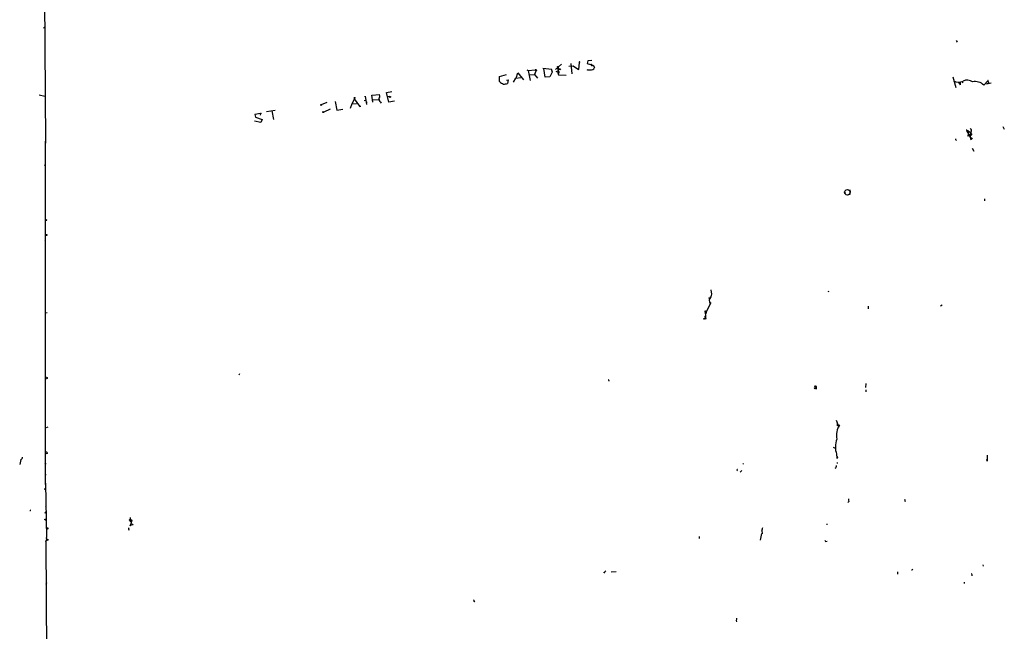
# Model space of a CAD drawing. Extents: x 0 to 743, y 160362 to 161300.
# Drawn here: x 2 to 360, y 160579 to 160802 of the extents above; entities that cross this region are included whole.
import ezdxf

# ---------------------------------------------------------------- set-up
doc = ezdxf.new("R2010")
doc.units = 0
doc.header["$MEASUREMENT"] = 0
doc.layers.add('MAIN', color=5, linetype='CONTINUOUS')

msp = doc.modelspace()

# ---------------------------------------------------------------- linework, layer by layer
at = {"layer": 'MAIN'}
for p, q in [((11.176, 160859.1193), (11.8533, 160757.0113)), ((11.0913, 160798.6673), (11.5147, 160798.8367)), ((342.8153, 160794.0107), (343.0693, 160793.418)), ((199.39, 160785.4593), (197.1887, 160783.512)), ((202.692, 160785.6287), (203.1153, 160781.9033)), ((205.74, 160786.052), (205.5707, 160783.512)), ((205.994, 160786.1367), (205.74, 160786.052)), ((205.74, 160786.052), (205.994, 160786.1367)), ((208.8727, 160786.6447), (208.7033, 160785.6287)), ((208.7033, 160785.6287), (210.7353, 160785.036)), ((210.312, 160786.814), (208.8727, 160786.6447)), ((176.8687, 160780.972), (179.4087, 160781.734)), ((182.88, 160780.3793), (183.4727, 160782.242)), ((183.4727, 160782.242), (185.5893, 160779.702)), ((186.7747, 160783.4273), (187.2827, 160783.0887)), ((187.2827, 160783.0887), (189.738, 160783.3427)), ((187.2827, 160783.0887), (187.96, 160779.5327)), ((187.5367, 160781.5647), (189.484, 160781.6493)), ((190.0767, 160782.8347), (189.484, 160781.6493)), ((189.484, 160781.6493), (190.5847, 160780.2947)), ((189.738, 160783.3427), (190.0767, 160782.8347)), ((190.3307, 160783.0887), (190.0767, 160782.8347)), ((195.834, 160783.512), (192.532, 160783.8507)), ((193.3787, 160780.718), (192.9553, 160783.8507)), ((195.9187, 160782.496), (195.072, 160780.8873)), ((195.9187, 160782.6653), (195.834, 160783.512)), ((195.834, 160783.1733), (195.9187, 160782.496)), ((197.2733, 160782.8347), (198.0353, 160782.496)), ((197.5273, 160784.02), (198.7973, 160783.6813)), ((198.0353, 160783.8507), (198.0353, 160782.6653)), ((198.0353, 160782.3267), (198.2047, 160781.5647)), ((198.12, 160783.258), (198.7973, 160783.6813)), ((198.7973, 160783.6813), (198.9667, 160783.3427)), ((202.0147, 160784.6973), (203.6233, 160784.8667)), ((203.6233, 160784.8667), (205.5707, 160783.512)), ((205.5707, 160783.512), (205.6553, 160783.6813)), ((210.312, 160784.782), (210.9047, 160785.036)), ((210.9047, 160785.036), (211.328, 160784.1893)), ((176.784, 160779.1093), (176.8687, 160780.972)), ((179.4087, 160779.6173), (179.9167, 160779.702)), ((179.9167, 160779.702), (179.7473, 160778.432)), ((181.864, 160778.8553), (182.7953, 160780.3793)), ((182.7953, 160780.3793), (184.5733, 160780.6333)), ((195.072, 160780.8873), (193.3787, 160780.718)), ((198.2047, 160781.5647), (201.0833, 160781.48)), ((341.5453, 160780.8027), (342.646, 160776.9927)), ((341.7993, 160779.3633), (342.2227, 160779.194)), ((343.4927, 160778.94), (344.0853, 160778.178)), ((344.0853, 160778.178), (344.2547, 160777.924)), ((344.17, 160779.0247), (344.2547, 160777.924)), ((344.17, 160779.0247), (344.2547, 160777.924)), ((344.8473, 160779.194), (345.186, 160778.686)), ((352.806, 160777.8393), (354.33, 160779.3633)), ((353.822, 160778.3473), (355.5153, 160778.686)), ((353.822, 160778.3473), (354.9227, 160778.686)), ((354.2453, 160779.448), (354.2453, 160779.2787)), ((354.33, 160779.3633), (354.4993, 160778.686)), ((135.8053, 160775.13), (137.668, 160775.4687)), ((136.5673, 160771.6587), (135.8053, 160775.13)), ((9.4827, 160774.2833), (11.5993, 160773.86)), ((112.0987, 160770.812), (114.1307, 160771.574)), ((117.094, 160771.828), (117.6867, 160768.6953)), ((123.19, 160770.9813), (122.5973, 160769.288)), ((124.3753, 160773.352), (123.19, 160770.9813)), ((123.19, 160770.9813), (124.7987, 160771.1507)), ((123.952, 160773.4367), (123.952, 160772.844)), ((123.952, 160772.844), (125.984, 160770.1347)), ((127.5927, 160772.2513), (128.1007, 160772.336)), ((128.016, 160773.5213), (128.016, 160773.7753)), ((128.016, 160773.7753), (128.4393, 160770.7273)), ((128.6933, 160771.4893), (128.1853, 160771.4047)), ((130.3867, 160774.1987), (133.1807, 160774.368)), ((130.81, 160771.574), (130.3867, 160774.1987)), ((130.8947, 160772.5053), (132.842, 160772.59)), ((133.5193, 160771.6587), (133.858, 160771.2353)), ((136.906, 160773.6907), (136.144, 160773.5213)), ((138.684, 160771.9973), (136.5673, 160771.6587)), ((89.916, 160767.51), (87.884, 160767.1713)), ((89.916, 160767.51), (89.8313, 160766.9173)), ((92.202, 160768.1873), (95.3347, 160768.6953)), ((94.0647, 160768.4413), (94.742, 160765.3087)), ((115.2313, 160769.034), (112.9453, 160768.018)), ((117.6867, 160768.6953), (119.888, 160769.1187)), ((90.0853, 160764.208), (87.7993, 160764.716)), ((87.884, 160767.1713), (88.138, 160766.24)), ((88.138, 160766.24), (90.5087, 160765.3933)), ((90.5087, 160765.3933), (90.0853, 160764.208)), ((346.71, 160761.3293), (346.964, 160761.3293)), ((346.71, 160760.906), (346.8793, 160760.5673)), ((346.8793, 160760.5673), (347.5567, 160760.8213)), ((346.964, 160761.3293), (347.5567, 160760.8213)), ((346.964, 160761.3293), (347.218, 160759.4667)), ((347.5567, 160760.8213), (348.488, 160759.89)), ((348.234, 160761.16), (347.98, 160759.9747)), ((359.7487, 160762.7687), (360.2567, 160761.8373)), ((11.684, 160757.4347), (11.684, 160632.7207)), ((11.8533, 160757.0113), (11.7687, 160756.4187)), ((347.98, 160759.9747), (346.964, 160759.636)), ((346.964, 160759.636), (348.488, 160759.89)), ((346.964, 160759.636), (347.218, 160759.4667)), ((347.1333, 160759.2973), (347.218, 160759.4667)), ((347.472, 160759.89), (347.8953, 160759.382)), ((347.472, 160759.89), (347.8953, 160759.382)), ((347.5567, 160759.2973), (347.8107, 160758.9587)), ((347.8107, 160758.9587), (348.1493, 160758.0273)), ((348.5727, 160754.8947), (349.1653, 160753.794)), ((11.43, 160748.714), (11.684, 160748.8833)), ((302.3447, 160738.9773), (302.4293, 160738.554)), ((304.038, 160739.9087), (304.2073, 160739.1467)), ((304.292, 160738.7233), (304.1227, 160738.6387)), ((304.1227, 160738.046), (303.53, 160737.9613)), ((353.06, 160736.522), (353.06, 160735.8447)), ((11.5993, 160721.1127), (11.7687, 160721.282)), ((253.5767, 160703.4173), (253.8307, 160701.8933)), ((296.0793, 160702.994), (296.5027, 160702.8247)), ((252.73, 160700.5387), (253.238, 160700.454)), ((253.238, 160700.454), (253.5767, 160700.8773)), ((253.8307, 160701.8933), (253.5767, 160700.8773)), ((253.3227, 160698.422), (251.714, 160694.866)), ((253.4073, 160698.8453), (253.746, 160698.676)), ((310.8113, 160697.4907), (310.8113, 160696.5593)), ((337.058, 160697.66), (337.7353, 160697.9987)), ((11.8533, 160695.12), (12.446, 160695.2047)), ((251.5447, 160693.9347), (251.46, 160693.5113)), ((251.5447, 160695.2893), (251.6293, 160693.9347)), ((251.714, 160693.6807), (251.5447, 160693.9347)), ((251.6293, 160693.9347), (251.714, 160693.088)), ((252.1373, 160694.9507), (251.714, 160694.866)), ((251.968, 160693.342), (251.714, 160693.088)), ((251.8833, 160692.7493), (251.714, 160693.088)), ((82.296, 160672.9373), (82.1267, 160672.514)), ((216.4927, 160670.5667), (216.4927, 160670.228)), ((291.4227, 160668.196), (291.6767, 160668.1113)), ((291.5073, 160667.6033), (291.7613, 160667.7727)), ((291.6767, 160668.45), (291.6767, 160668.1113)), ((291.6767, 160668.45), (291.846, 160668.2807)), ((291.6767, 160668.1113), (291.846, 160668.2807)), ((291.7613, 160668.5347), (291.846, 160668.2807)), ((291.846, 160668.2807), (291.9307, 160667.3493)), ((309.88, 160669.3813), (309.7953, 160667.942)), ((309.88, 160667.18), (309.9647, 160666.418)), ((12.7, 160653.6333), (12.1073, 160653.3793)), ((299.1273, 160656.1733), (300.1433, 160653.6333)), ((299.5507, 160654.734), (299.5507, 160654.0567)), ((298.1113, 160646.352), (298.7887, 160645.9287)), ((12.6153, 160643.9813), (12.1073, 160643.8967)), ((299.2967, 160643.812), (299.3813, 160642.4573)), ((299.6353, 160642.6267), (299.3813, 160642.1187)), ((354.076, 160643.3887), (354.076, 160641.272)), ((2.8787, 160641.78), (2.4553, 160640.002)), ((11.5993, 160640.5947), (12.0227, 160640.0867)), ((265.2607, 160640.3407), (265.5147, 160640.0867)), ((299.466, 160640.764), (299.466, 160640.4253)), ((353.822, 160641.6953), (354.1607, 160641.78)), ((11.684, 160636.5307), (12.1073, 160636.192)), ((264.8373, 160637.8007), (264.3293, 160637.208)), ((11.8533, 160633.2287), (12.192, 160613.5013)), ((11.8533, 160624.6773), (12.0227, 160624.8467)), ((303.784, 160626.54), (303.4453, 160626.2013)), ((323.9347, 160627.3867), (324.1887, 160626.54)), ((6.35, 160623.1533), (6.096, 160623.238)), ((11.8533, 160622.8147), (11.5993, 160622.222)), ((42.5873, 160620.7827), (42.5873, 160619.174)), ((11.7687, 160619.936), (12.192, 160619.936)), ((42.418, 160619.936), (42.5873, 160620.1053)), ((42.5873, 160620.1053), (43.18, 160619.7667)), ((43.18, 160619.7667), (42.7567, 160618.0733)), ((42.8413, 160618.7507), (43.688, 160618.0733)), ((295.91, 160618.0733), (295.8253, 160618.412)), ((12.192, 160613.5013), (12.0227, 160613.5013)), ((12.0227, 160613.5013), (12.192, 160612.6547)), ((42.0793, 160616.2107), (42.2487, 160616.634)), ((249.3433, 160613.84), (249.3433, 160613.1627)), ((272.034, 160614.9407), (271.526, 160612.57)), ((272.2033, 160616.0413), (272.288, 160614.7713)), ((11.938, 160612.062), (12.192, 160612.6547)), ((11.938, 160612.062), (12.446, 160542.3813)), ((295.3173, 160612.062), (295.8253, 160612.1467)), ((352.4673, 160603.5953), (352.552, 160603.0873)), ((215.4767, 160601.394), (214.9687, 160600.886)), ((217.424, 160600.9707), (219.202, 160601.14)), ((321.3947, 160601.0553), (321.3947, 160600.2087)), ((326.8133, 160601.648), (326.4747, 160601.648)), ((348.488, 160599.9547), (348.488, 160599.616)), ((12.1073, 160596.568), (12.2767, 160597.1607)), ((345.694, 160597.2453), (345.694, 160596.822)), ((167.386, 160590.8107), (167.5553, 160590.6413)), ((262.8053, 160583.36), (262.9747, 160582.852))]:
    msp.add_line(p, q, dxfattribs=at)
for centre, radius in [((137.033, 160773.5426), 0.1951), ((90.0429, 160767.5524), 0.1338), ((112.014, 160770.6427), 0.1893), ((112.7759, 160768.018), 0.1693), ((126.1251, 160770.1347), 0.1411), ((348.3398, 160758.4719), 0.2413), ((12.1073, 160728.8174), 0.1693), ((12.1402, 160723.394), 0.2211), ((251.206, 160692.9187), 0.1197), ((12.192, 160671.4134), 0.2677), ((11.7686, 160631.112), 0.1693), ((11.6839, 160620.0207), 0.1197), ((12.446, 160616.8034), 0.254), ((42.7566, 160617.9323), 0.1411), ((12.446, 160612.6547), 0.254), ((214.9263, 160600.759), 0.1338)]:
    msp.add_circle(centre, radius, dxfattribs=at)
at = {"layer": 'MAIN', "color": 5}
msp.add_circle((303.2336, 160738.8927), 1.0055, dxfattribs=at)
at = {"layer": 'MAIN'}
for centre, radius, start, end in [((205.8529, 160786.1366), 0.1411, 0.040606, 216.84553), ((209.9874, 160784.9937), 0.3875, 326.88812, 79.502061), ((189.9073, 160782.9191), 0.4562, 21.829402, 111.785083), ((197.9729, 160784.176), 0.3312, 280.858741, 146.516273), ((198.2532, 160782.496), 0.2759, 217.845846, 142.154154), ((209.4652, 160785.6493), 2.3313, 246.45773, 278.356017), ((210.068, 160784.6624), 1.3459, 258.687563, 339.420039), ((180.7642, 160783.91), 6.2361, 230.3383, 246.804546), ((178.0878, 160783.6308), 5.4572, 272.312515, 287.703514), ((343.6241, 160782.978), 4.0492, 243.2141, 293.994384), ((346.787, 160776.1539), 3.4733, 55.745339, 115.884844), ((349.6766, 160774.6699), 4.454, 45.363847, 102.112726), ((354.33, 160779.448), 0.0847, 270, 180), ((134.4083, 160772.7412), 1.4008, 175.791404, 230.605548), ((132.116, 160773.7149), 1.249, 315.791489, 31.525462), ((346.3854, 160761.1177), 0.3875, 326.88812, 79.502061), ((347.7471, 160761.4563), 0.57, 328.677654, 74.930019), ((342.9213, 160758.1544), 0.3817, 160.582446, 266.801019), ((431.7336, 160801.7966), 94.6752, 206.443694, 206.672849), ((346.6392, 160761.767), 2.6346, 290.380163, 314.566345), ((348.321, 160759.0768), 0.5238, 144.361868, 240.704217), ((348.107, 160758.3236), 0.2993, 278.124688, 98.121983), ((308.0191, 160738.3001), 3.9047, 167.477877, 183.731206), ((303.826, 160738.8503), 0.483, 344.755286, 37.859376), ((255.1043, 160699.4785), 2.0713, 137.52014, 210.668207), ((251.5024, 160692.6788), 0.3874, 10.48609, 123.119959), ((251.587, 160695.501), 0.2159, 348.700477, 258.700477), ((251.7987, 160693.6808), 0.3787, 206.585347, 296.551521), ((251.8914, 160693.881), 0.2676, 168.421272, 228.469603), ((216.4503, 160670.6937), 0.1339, 288.462013, 108.421413), ((291.3803, 160667.7303), 0.1796, 135, 315), ((291.465, 160668.323), 0.1339, 71.578587, 251.578587), ((291.592, 160668.45), 0.0847, 0, 180), ((291.592, 160668.6192), 0.1892, 243.407865, 333.475575), ((291.592, 160666.9566), 1.4958, 86.753878, 93.246122), ((307.5384, 160650.4906), 8.2539, 151.096358, 188.780203), ((307.1058, 160646.4001), 8.2268, 159.874922, 198.336282), ((2.5197, 160642.6626), 0.9528, 292.13417, 2.929668), ((12.1779, 160644.0519), 0.4431, 350.831064, 99.168936), ((299.8468, 160642.1612), 0.5517, 94.376403, 147.539959), ((299.423, 160643.2637), 0.6714, 288.43225, 304.643883), ((298.3651, 160639.4941), 0.9468, 296.575876, 10.294022), ((353.5258, 160641.2297), 0.5518, 4.396316, 57.536771), ((263.3133, 160637.97), 0.2433, 90, 270), ((304.9691, 160627.2596), 1.3865, 167.655866, 211.266381), ((5.884, 160623.2803), 0.483, 344.755286, 37.859376), ((42.3757, 160619.809), 0.1339, 71.578587, 251.537987), ((267.4903, 160617.7085), 4.9992, 340.519023, 353.493375), ((43.5611, 160616.7609), 1.5807, 172.299482, 200.370222), ((422.1479, 160696.9659), 152.6259, 213.57026, 213.799443), ((411.5529, 160559.4774), 94.6528, 153.313562, 153.5428), ((348.3187, 160600.0817), 0.2116, 323.124688, 90), ((167.64, 160590.472), 0.1893, 116.578587, 333.421413), ((474.5408, 160541.4382), 215.8457, 168.571561, 168.80077)]:
    msp.add_arc(centre, radius, start, end, dxfattribs=at)

doc.saveas('drawing.dxf')
